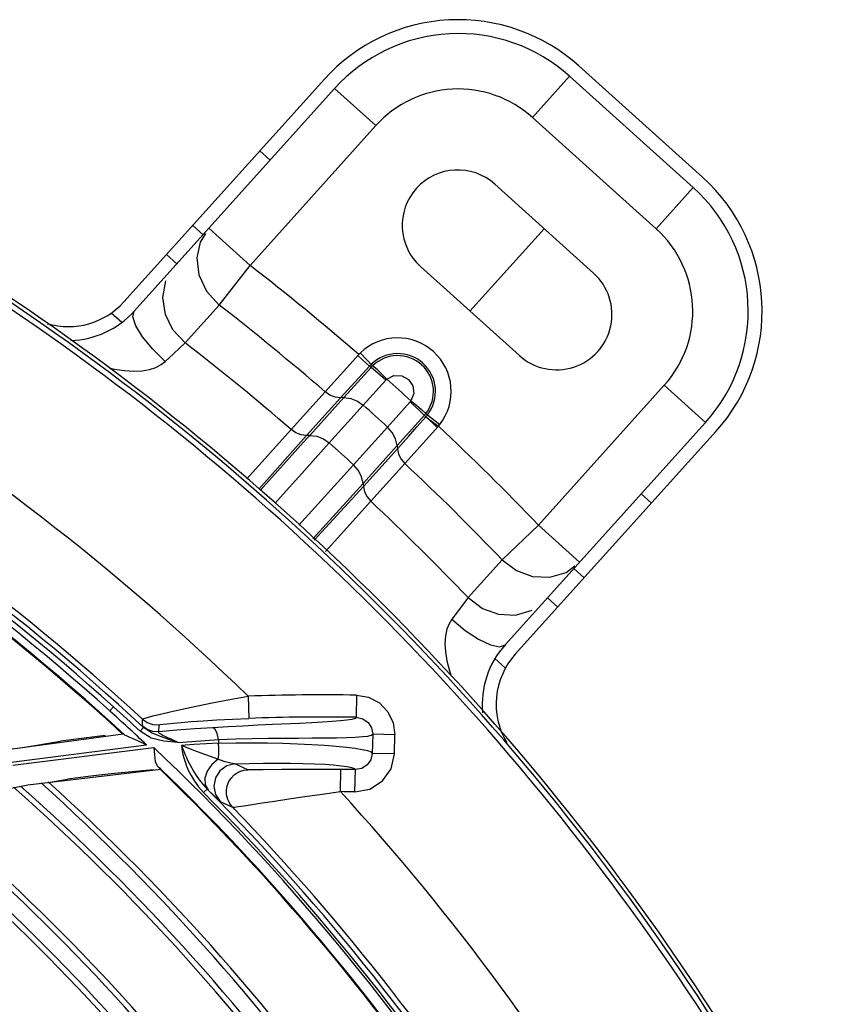
# Model space of a CAD drawing. Units: millimetres. Extents: x 2261.2 to 2278.9, y 1727.5 to 1740.2.
# Drawn here: x 2264.9 to 2265, y 1729.3 to 1729.4 of the extents above; entities that cross this region are included whole.
import ezdxf

# ---------------------------------------------------------------- set-up
doc = ezdxf.new("R2010")
doc.units = ezdxf.units.MM
doc.layers.add('TS - BLOCOS', color=50, linetype='Continuous')

# ---------------------------------------------------------------- blocks, each defined once
blk = doc.blocks.new('Cond 18-22 Kbtu Barril Carrier superior')
at = {"color": 7, "linetype": 'Continuous'}
for p, q in [((0.1771005607172356, 0.2078987676291035), (0.1882478269713488, 0.1978617240110907)), ((0.1762641404163219, 0.2069698287732535), (0.1729184592102797, 0.2032540733557653)), ((0.1762641404185956, 0.2069698287709798), (0.1874114066612265, 0.1969327851643357)), ((0.1360736568872198, 0.1866192232332651), (0.1541508916902785, 0.2066960264405679)), ((0.1370025940297523, 0.1857828010302001), (0.1550798305371472, 0.2058596061278877)), ((0.1587955859636168, 0.2025139249312815), (0.1550798305440253, 0.2058596061374374)), ((0.1587955859636168, 0.2025139249312815), (0.1474485345553944, 0.1899117476336869)), ((0.1840657254643929, 0.1932170297377525), (0.1729184592102797, 0.2032540733557653)), ((0.1483460071983131, 0.2002490490740456), (0.1492749460520599, 0.1994126287731888)), ((0.1784343292115977, 0.1892044642868314), (0.169516516209228, 0.1972340991810597)), ((0.1840657254643929, 0.1932170297377525), (0.1874114066704351, 0.1969327851575144)), ((0.1432105121921836, 0.1926773926338683), (0.1422815733384368, 0.1935138129347251)), ((0.1434465441035968, 0.1927941143503631), (0.1429576953833589, 0.1920028185500087)), ((0.1437327791404073, 0.1932574288421165), (0.1474485345576682, 0.1899117476359606)), ((0.1399079715271228, 0.1908776610580389), (0.1408369103808695, 0.1900412407549084)), ((0.1446694767460599, 0.1863323582074372), (0.1474485345553944, 0.1899117476336869)), ((0.1628251537970868, 0.1898025883442642), (0.1717429667994566, 0.1817729534500359)), ((0.1416019954752414, 0.1829159676872223), (0.1446694792369954, 0.1863323615471018)), ((0.1358770350325926, 0.1847505910468499), (0.134927549597478, 0.1856055115717936)), ((0.1542293543002984, 0.1785001722387278), (0.1572598161222913, 0.1818705376481375)), ((0.158507781007188, 0.180860528498215), (0.1573975402102974, 0.182007396454992)), ((0.1556212835753286, 0.1779780468314129), (0.1582236087634215, 0.1808300496190896)), ((0.1559001480827646, 0.1779795993534208), (0.158364030564826, 0.1807127722618134)), ((0.158364030564826, 0.1807127722618134), (0.1582236087634215, 0.1808300496190896)), ((0.1576598504686331, 0.1773009460821413), (0.1596999721772931, 0.1795537454872829)), ((0.1734588224808817, 0.1664919791910506), (0.1848058738891041, 0.179094156490919)), ((0.188521629306365, 0.1757484752852179), (0.1848058738891041, 0.179094156490919)), ((0.1511644890922526, 0.1750961228062806), (0.1542294091074723, 0.178500162088767)), ((0.152556208423789, 0.1745743397545994), (0.1556209820382151, 0.1779777152351016)), ((0.1528356327766005, 0.1745765928444598), (0.1559000986484307, 0.1779799661239849)), ((0.1559000986484307, 0.1779799661239849), (0.1556209820382151, 0.1779777152351016)), ((0.1545954135057173, 0.1738977887193869), (0.1576599029872341, 0.1773009883772829)), ((0.1618832066341156, 0.1776004396310782), (0.1598497387618636, 0.1753291617187642)), ((0.1627963297542578, 0.1767465741941123), (0.163300871405454, 0.1762584329321726)), ((0.1631692766873698, 0.1763861094891581), (0.1607086383734213, 0.1736500717224772)), ((0.1633006161492858, 0.1762586453778567), (0.1640198936209458, 0.1757184328598669)), ((0.1633011815929422, 0.1765445328678652), (0.1645561170844303, 0.1755580884610026)), ((0.1511645691030026, 0.1750961406887654), (0.1471621765618352, 0.1706595882092188)), ((0.1598496694484766, 0.1753291078957773), (0.1567855420360047, 0.1719257889403707)), ((0.1644359153719961, 0.1754091558841537), (0.1614009807046841, 0.1720428105013525)), ((0.1640198936209458, 0.1757184328598669), (0.1644359153697224, 0.17540915588188)), ((0.1644359153719961, 0.1754091558841537), (0.1645548525406753, 0.1755563639821958)), ((0.1704442854340869, 0.1556715509450441), (0.188521629306365, 0.1757484752852179)), ((0.1525561768215198, 0.1745744869626833), (0.1482474965085885, 0.1697244503134243)), ((0.1528356327766005, 0.1745765928444598), (0.152556208423789, 0.1745743397545994)), ((0.1713732380603687, 0.154835145936886), (0.189450568157838, 0.1749120549793588)), ((0.1607089757586664, 0.1736500318861545), (0.1576445704371281, 0.1702466041192565)), ((0.1607358813300266, 0.1733725356375544), (0.1576715053452631, 0.1699688049325232)), ((0.1607089757586664, 0.1736500318861545), (0.1607358813300266, 0.1733725356375544)), ((0.1521267422361348, 0.1711453710659043), (0.153327373835566, 0.1724853031728344)), ((0.1567855287510724, 0.1719258003599862), (0.1518619072649017, 0.166477061295609)), ((0.1614009240896621, 0.1720428274570622), (0.1583359894808041, 0.1686389734777549)), ((0.1501726004655666, 0.1689687998505178), (0.1521267422361348, 0.1711453710659043)), ((0.1531214045573392, 0.1652305016996252), (0.1576447185606753, 0.1702465736648264)), ((0.1576716624963979, 0.1699684767081635), (0.1532401112548314, 0.1651130143709452)), ((0.1576445704371281, 0.1702466041192565), (0.1576715053452631, 0.1699688049325232)), ((0.149716453492033, 0.1684587614795419), (0.1501726004655666, 0.1689687998505178)), ((0.1827167448144564, 0.1693014979186955), (0.1836456836682032, 0.1684650776178387)), ((0.1542600754175396, 0.1641035273946727), (0.1583359459207259, 0.1686390039853904)), ((0.1701895320273934, 0.1633539972208382), (0.1734588223658875, 0.1664919792856381)), ((0.1734588224831555, 0.1664919791933244), (0.1771745779027469, 0.1631462979876233)), ((0.1701895350289533, 0.1633540001002984), (0.1671125210702371, 0.1599462016479265)), ((0.1759508598726711, 0.1622151536867023), (0.1767495475531291, 0.1628228812191992)), ((0.1775812498082701, 0.1617298414785182), (0.1766523109545233, 0.1625662617793751)), ((0.1671125255920742, 0.1599462072922506), (0.1662505188567707, 0.158794905841205)), ((0.1742787091432092, 0.1599301099026889), (0.175207647996956, 0.159093689601832)), ((0.1662505188567707, 0.158794905841205), (0.1656479518544529, 0.1579866481320096)), ((0.1704849757483657, 0.1535894612611628), (0.1695354903155817, 0.1544443817861065)), ((0.1472676691374772, 0.1510478396721737), (0.1473404372928826, 0.1490494326994849)), ((0.1570645373340653, 0.151147695857162), (0.1570330784465455, 0.1491482748911039)), ((0.1351435216117238, 0.1500920863991269), (0.134807583384088, 0.1497189891988455)), ((0.1377256557807982, 0.1489996458526548), (0.137711302325954, 0.1483754122259597)), ((0.1392322283735439, 0.147848002970477), (0.1392456967234352, 0.1484740155010513)), ((0.1235956361186368, 0.1459684492756423), (0.1360184521052474, 0.1476667048086711)), ((0.1375362473044106, 0.1479028771314006), (0.1378444509923042, 0.1482343113048046)), ((0.158508660424161, 0.1476142890874144), (0.1584690751772087, 0.1458913524907075)), ((0.1605083198954276, 0.147569480607217), (0.158508660424161, 0.1476142890874144)), ((0.1604687096656789, 0.145844263138315), (0.1605083134967913, 0.1475692019644157)), ((0.1254545715130462, 0.1450424844824738), (0.1381072660749396, 0.1466738999783956)), ((0.126952668302124, 0.1464273708661494), (0.1303696143110642, 0.1470082643809292)), ((0.144613206641111, 0.1471425425502275), (0.1445995283730213, 0.1468070378141419)), ((0.1260628208650587, 0.1448345112203242), (0.1387675336425218, 0.1464311254821951)), ((0.1604687083868725, 0.1458442073558217), (0.1584690751772087, 0.1458913524907075)), ((0.1472368008834337, 0.1444188178797958), (0.1460925547486909, 0.1449551407640683)), ((0.1274048010472484, 0.1430468006087722), (0.1394065595191591, 0.1444614368615476)), ((0.1556066220236403, 0.1424422537861574), (0.1556235913963633, 0.1444418920468706)), ((0.156914738891885, 0.1424264351685451), (0.1569461108294945, 0.1444259021282051)), ((0.1159092387040346, 0.1408566481050002), (0.1274048010472484, 0.1430468006087722)), ((0.1292462318429557, 0.1432652519310977), (0.1309990086933794, 0.1435610583648668)), ((0.1435873794047779, 0.1426785484518405), (0.1432663009881594, 0.1423595022865811)), ((0.1442385761352512, 0.1420405253425088), (0.1435869720759797, 0.142678958372926)), ((0.1443321397501336, 0.1421964078463134), (0.1447507918447286, 0.1415596100814582)), ((0.1447507918447286, 0.1415596100814582), (0.14587497692537, 0.1410313696492267))]:
    blk.add_line(p, q, dxfattribs=at)
at = {"lineweight": 0}
blk.add_line((0.1672840602983001, 0.18578777089715), (0.1739754227109529, 0.1932192817334908), dxfattribs=at)
at = {"color": 7, "linetype": 'Continuous'}
for points in [[(0.1429576953833589, 0.1920028185500087), (0.1426579606588803, 0.1905802676428721), (0.1428399613824354, 0.1890544344901173), (0.1435252556102569, 0.187576796653957), (0.1446694792369954, 0.1863323615471018)], [(0.1416019954752414, 0.1829159676872223), (0.1404945165048161, 0.1841027348918942), (0.1398129889980737, 0.1854905508471347), (0.1395812395938947, 0.1870156943618895), (0.1398616422852683, 0.1885294612056896)], [(0.1398062145854055, 0.1812545694497203), (0.1386793877485388, 0.1823561209066611), (0.13776041156666, 0.183463325415687), (0.1371392809469967, 0.1844665575954423), (0.1368774433633462, 0.1852665497940507), (0.137002584376603, 0.18578281507871)], [(0.1398062548840358, 0.1812546165770073), (0.1405467645566887, 0.1819380666674988), (0.1416019900311198, 0.1829159967182932)], [(0.1347506520856427, 0.1806607796042954), (0.1352143332717333, 0.1805533273500259), (0.1361243926855877, 0.1804165340795407), (0.1369569071281376, 0.1803677732345932), (0.1377096468087871, 0.1804046409074544), (0.1383786705339958, 0.1805225928719665), (0.1389545681608411, 0.1807137967662129), (0.1394297408899661, 0.1809638149920829), (0.1398062548840358, 0.1812546165770073)], [(0.1582237683479661, 0.1808299202662056), (0.1579145132568556, 0.181105359538833), (0.1575572789635658, 0.1814291730393052), (0.1571759395426398, 0.1817797196308675)], [(0.1572608532378013, 0.1818696670334248), (0.157285133971925, 0.1818951416407799), (0.1573402623748166, 0.181950936260364), (0.1573987132615571, 0.1820081748692246)], [(0.1582237483262929, 0.1808298990094954), (0.1582750821710874, 0.1808839621076004), (0.1583277759805242, 0.1809374042995842), (0.1583812782353107, 0.1809907546476097)], [(0.1583645452907945, 0.1807122862974211), (0.1584117203348683, 0.1807631513315755), (0.158459678059387, 0.1808123751111452), (0.1585081210098451, 0.180860178173134)], [(0.1596976259114058, 0.1795510468928114), (0.1592143533351305, 0.1799814916744253), (0.1587597174720372, 0.1803775108446644), (0.1583645452907945, 0.1807122862974211)], [(0.159798408001393, 0.1796466888536088), (0.1593417202772116, 0.1801059472359157), (0.1589020493153157, 0.180520463339235), (0.1585077802941441, 0.1808605278038158)], [(0.1596999721772931, 0.1795537454872829), (0.1597314808602164, 0.1795875051116127), (0.1597633923938702, 0.1796176217471839), (0.1597968804504717, 0.1796454820751023)], [(0.1597965770457108, 0.1796457533114335), (0.1604281476464848, 0.1799684596403495), (0.1611278498994011, 0.179959554202469), (0.1617404968953338, 0.1796297972309731), (0.1621318554351774, 0.1790545064432081), (0.162213046091324, 0.1783593763807403), (0.1619579723678157, 0.1776996258136023)], [(0.1556213109662394, 0.1779777155711599), (0.1551278725206089, 0.1780347464327861), (0.1546535265609918, 0.1782128018089679), (0.1542294091074723, 0.178500162088767)], [(0.1559001270881595, 0.1779799598748468), (0.1565256079368851, 0.1779045921061879), (0.1571257600730291, 0.1776730335441243), (0.1576599029872341, 0.1773009883772829)], [(0.1619582811960072, 0.1776993454805051), (0.1619346638795491, 0.1776636239783329), (0.1619096896044994, 0.1776309778806535), (0.1618832066341156, 0.1776004396310782)], [(0.1619583076715685, 0.1776993800908713), (0.1624657317184983, 0.1772966012740653), (0.1629237994358732, 0.1769026616157134), (0.1633011815101781, 0.1765445327646376)], [(0.1618821642078387, 0.1775992821189902), (0.1623575679256533, 0.177160155247293), (0.1627963297542578, 0.1767465741941123)], [(0.1607362964766139, 0.1733725356557443), (0.1617549420037108, 0.1745188027716722), (0.1624837991181494, 0.1753408625013435), (0.163300871405454, 0.1762584329321726)], [(0.1633010287428647, 0.1765446450699528), (0.1632574656354109, 0.1764901908832144), (0.1632134215801102, 0.1764374418362422), (0.1631687610391168, 0.1763865346933926)], [(0.1633006083200144, 0.1762586486347573), (0.1636005205369884, 0.1759733108610817), (0.1639531013229885, 0.1756449841886933), (0.1643345337589608, 0.1752958507818221)], [(0.1634443490194712, 0.1764319949652418), (0.1633968484904926, 0.1763731778096371), (0.1633490897175989, 0.1763152633147911), (0.1633006432343223, 0.1762586238428412)], [(0.1525564492611124, 0.1745743339261026), (0.1520629129656754, 0.174631175441391), (0.1515886571553438, 0.1748089862699089), (0.1511644890922526, 0.1750961228062806)], [(0.1607089666298975, 0.17365006444561), (0.1605687154392967, 0.1742643227889857), (0.1602756705419779, 0.1748369326874126), (0.1598496694484766, 0.1753291078957773)], [(0.1528355849982859, 0.1745767370416615), (0.1525527748375453, 0.1742603783477534), (0.1483747125394643, 0.169614837908739)], [(0.1528356001094267, 0.1745765995879083), (0.1534607912362276, 0.1745013498198205), (0.1540609593252498, 0.1742699252222337), (0.1545954135057173, 0.1738977887193869)], [(0.153327373835566, 0.1724853031728344), (0.1538390378302665, 0.1730518388976634), (0.1545954224482102, 0.1738977809336575)], [(0.1607359096662435, 0.1733722988733462), (0.1608443967199378, 0.172888039733607), (0.161071045097458, 0.1724348763982562), (0.1614009240896621, 0.1720428274570622)], [(0.1576445799040016, 0.1702465760063205), (0.1575043234740292, 0.170860776579957), (0.1572113494333394, 0.1714334637549655), (0.1567855420360047, 0.1719257889403707)], [(0.1576715209048984, 0.1699684679820166), (0.157779670338698, 0.1694838467710724), (0.15800609561893, 0.1690307999865581), (0.1583359894808041, 0.1686389734777549)], [(0.1701895350289533, 0.1633540001002984), (0.17148557341676, 0.162378764301593), (0.1729363661099228, 0.1618477091196837), (0.1744761390038434, 0.1617777624323935), (0.1759508598726711, 0.1622151536867023)], [(0.1671125210702371, 0.1599462016479265), (0.1684085540185265, 0.1589688332805963), (0.169860037149931, 0.1584361089444428), (0.1714010584759649, 0.1583650701759325), (0.1728771965798614, 0.158802181621013)], [(0.1656479518544529, 0.1579866481320096), (0.1653977204123294, 0.1575829123021322), (0.1652002650720306, 0.157083792884805), (0.1650688260307902, 0.1564916001657366), (0.1650221635069329, 0.1558136410444604), (0.1650638940049589, 0.1550614937500541), (0.1651990406268169, 0.1542383335554405), (0.1654302150767535, 0.1533476549443549), (0.1655872978734578, 0.1528926594478435)], [(0.1656479493037182, 0.1579866452611896), (0.1668611434180889, 0.1569812141806324), (0.1680582776448887, 0.1561830291966544), (0.1691209300037713, 0.1556701432432419), (0.1699439491475232, 0.1554933107622674), (0.1704443751417557, 0.1556716809282079)], [(0.1377256427006159, 0.1489996316868201), (0.1378691124807574, 0.1490485483054727), (0.1381899577651211, 0.1491366527002356), (0.1386924365611435, 0.1492657359995064), (0.139381975444735, 0.1494327620857803), (0.140262302683027, 0.1496374523530903), (0.14133862473318, 0.1498777091010197), (0.1426066428383592, 0.1501483125830418), (0.144045422279703, 0.1504417247197125), (0.1456155533891206, 0.1507454095089997), (0.1472676696021153, 0.1510478396539838)], [(0.1570646447449349, 0.1511476944729111), (0.1581473575622567, 0.1509578202353623), (0.1591171290232296, 0.1504419399234393), (0.1598793516354249, 0.1496508284562879), (0.1603592083816352, 0.1486612976646029), (0.1605083134967913, 0.1475692019644157)], [(0.1378445423329708, 0.1482342263698229), (0.1377711597710913, 0.148307922596814), (0.1377266458747499, 0.1483550219472818), (0.1377112906096158, 0.1483753996540145)], [(0.1392322283735439, 0.147848002970477), (0.1386871214233452, 0.1478788719327895), (0.1381668396632563, 0.1480579214808131), (0.137711302325954, 0.1483754122259597)], [(0.1377256557807982, 0.1489996458526548), (0.1381740571630985, 0.1486864726230124), (0.1386934854504602, 0.1485059629217176), (0.1392456967234352, 0.1484740155010513)], [(0.1392456680284226, 0.14847436973605), (0.1393560522162716, 0.1484962121367062), (0.1396005023572684, 0.1485288548328754), (0.139990161537014, 0.1485723753689854), (0.1405349298024703, 0.1486262173734758), (0.1412439901211542, 0.1486893493702155), (0.1421359182937749, 0.1487607963945266), (0.1432158541757644, 0.1488376499014521), (0.1444686534598532, 0.148915117290926), (0.1458592011753126, 0.148987458123429), (0.1473404400575191, 0.149049357277363)], [(0.1519151544198962, 0.1485972370742275), (0.149469111030669, 0.1484861166363771), (0.1481596049415543, 0.1484247164416956), (0.1468203993555335, 0.1483581790616881), (0.1454668513385968, 0.1482858733738794), (0.1441044999814949, 0.1482070639390258)], [(0.1570330706632603, 0.1491477950244189), (0.1569191839691371, 0.1490484200035098), (0.1566342113439418, 0.148961587123722), (0.1561898181410015, 0.1488856247751755), (0.1555964600505035, 0.1488186071328528), (0.1548633572083986, 0.148758440029269), (0.1539988487834307, 0.148702938293809), (0.1530119174253173, 0.1486498976460098), (0.1519151544198962, 0.1485972370742275)], [(0.1570329910135797, 0.1491482319061106), (0.1576087989097914, 0.1490234278639946), (0.1580898453732402, 0.1486887031337574), (0.1584059858598721, 0.1481950203456108), (0.158508819300323, 0.1476142854398859)], [(0.1343812498549823, 0.1474949724179169), (0.1325015046650719, 0.1472786974450173), (0.1303696108334407, 0.1470082797841314)], [(0.1361144150474729, 0.1475845621766894), (0.136061649472822, 0.1476311644814814), (0.1360301485938749, 0.1476580865783035), (0.1360184521006431, 0.1476667046290459)], [(0.1361144150474729, 0.1475845621766894), (0.1361733899153705, 0.1475454438545967), (0.1362670095426779, 0.1474987091905859), (0.1363860526617486, 0.1474458672942092), (0.1365285245577752, 0.14738567720633)], [(0.1409770675857089, 0.1468840293155154), (0.1396902843010253, 0.1469833076480427), (0.1385332240269577, 0.1472639595399414), (0.1375336794017699, 0.1478984636728455)], [(0.1409795124856146, 0.1468885538147333), (0.1402259065716294, 0.1471266398548323), (0.1393678446708577, 0.1474196005028716), (0.1385688944960748, 0.1477437821076819), (0.1378445335100764, 0.1482342331501059)], [(0.140979466310398, 0.1468885727299494), (0.1406396451762362, 0.1470320626631292), (0.1403304132876997, 0.1471669327834206), (0.1400505961237286, 0.1472937222920336), (0.1398024124279686, 0.1474116486892854), (0.1395880916091983, 0.1475200936183683), (0.1394116318415968, 0.1476178279895066), (0.1392824556767209, 0.1477004302478235), (0.1392064023323201, 0.1477636334921044), (0.1391790138052329, 0.1478075712175269), (0.139191510463661, 0.1478347225297512), (0.1392347733150814, 0.1478480599535033)], [(0.1441044999814949, 0.1482070639390258), (0.1424732892908764, 0.1481014887767742), (0.1408499928082279, 0.1479819336318542), (0.1392347299596963, 0.1478485921456922)], [(0.1446152324176637, 0.1471467211240451), (0.1444903083124132, 0.1476916589263055), (0.1443105854061173, 0.1480697347965361), (0.1441043331495848, 0.1482075635262845)], [(0.1446152898859623, 0.1471467956653214), (0.1461658435364939, 0.1471980390251701), (0.1476466102660652, 0.1472325105378332), (0.1490760682510199, 0.1472538757902839), (0.1504597982467999, 0.147266738282724), (0.1517886930460577, 0.1472749549570835), (0.1530426830456122, 0.1472825581081452), (0.1542002020907489, 0.1472926803671726), (0.1552438869465504, 0.1473078953285949), (0.1561607039622004, 0.1473302393292215), (0.1569415274290691, 0.1473614691644798), (0.157579293451704, 0.1474034241423396), (0.158063734371126, 0.147458090602413), (0.1583801443671291, 0.1475276173819111), (0.1585088188840018, 0.1476142854467071)], [(0.1365285245577752, 0.14738567720633), (0.1368754738590496, 0.1472412532816634), (0.1370793837483006, 0.1471549539787702), (0.1373040053211412, 0.1470575164071306), (0.1375500416567661, 0.1469472191597561), (0.1378184356939869, 0.1468218139502824), (0.1381098860661041, 0.146678461866486)], [(0.1409770675857089, 0.1468840293155154), (0.1421879142588978, 0.1469782540020788), (0.1433999774583867, 0.1470644339588034), (0.144613206641111, 0.1471425425502275)], [(0.1445995283730213, 0.1468070378141419), (0.1434858758562427, 0.1467486157926032), (0.14237312503667, 0.1466831524780901), (0.1412613175033925, 0.1466106677376047)], [(0.1412613175033925, 0.1466106677376047), (0.1412945756546833, 0.1463640104198021), (0.1413387217365312, 0.1460938625418748), (0.1414003921512403, 0.1457995404371104), (0.1414831319440282, 0.14547814832531), (0.141591567113835, 0.1451272540402897), (0.1417315323337789, 0.1447450665700671), (0.1419101928036071, 0.1443306386195218), (0.142137616338232, 0.1438825335876572), (0.1424272204457111, 0.1434006519116338), (0.1427963645681984, 0.1428890389747721), (0.1432638613691211, 0.1423550280474046)], [(0.1412637508732928, 0.1466151995464315), (0.1413327820491759, 0.1464266705861519), (0.1414095794613104, 0.1462231613691074), (0.1414971333280164, 0.1460034944038853), (0.1415968561095724, 0.1457663722003417), (0.1417106231498337, 0.1455105255463423), (0.1418408472288206, 0.1452346303567538), (0.1419904680014383, 0.1449373620971528), (0.142163004582244, 0.1446175873525135), (0.142362796158011, 0.1442746440570772), (0.1425955483246071, 0.1439083765226314), (0.1428695627421348, 0.1435180807802681), (0.1431955686765036, 0.1431059882788759), (0.1435873534559846, 0.1426785226894935)], [(0.1434639749107873, 0.1457508572425468), (0.1423724419217365, 0.146165803711483), (0.1412637659453253, 0.1466152148300353)], [(0.1445624567275559, 0.145363126594475), (0.144629611938683, 0.1457909270784512), (0.1446439208352785, 0.1462927073380342), (0.1446015459270598, 0.1468112356965321)], [(0.1446015459270598, 0.1468112356965321), (0.1461577210640712, 0.1468434592234189), (0.1476239770427696, 0.1468516528098007), (0.1490323938226652, 0.1468394214657565), (0.1503967646910951, 0.1468092068357691), (0.1517174088999695, 0.1467629849312289), (0.1529793169393088, 0.1467024745220442), (0.1541538955293618, 0.1466299840894862), (0.1552133298230274, 0.1465476959583611), (0.1561427886076672, 0.1464570853036093), (0.156932805695817, 0.1463589973714079), (0.1575742361277435, 0.1462537083589268), (0.1580555570248521, 0.146141079667359), (0.1583609462917934, 0.1460205803000463), (0.1584692478350576, 0.1458913485275843)], [(0.1387701315512118, 0.1464357147588089), (0.1388314094951966, 0.1457622604330027), (0.1389056541917171, 0.1451598572725743), (0.1390889490441509, 0.1447810295230738)], [(0.1460925658187193, 0.1449548606974531), (0.1457105134423955, 0.1450013667995336), (0.1452017406709842, 0.1451371207622287), (0.1434639749107873, 0.1457508572425468)], [(0.1569145244909578, 0.1424264382758338), (0.1582621022303101, 0.1426735908544288), (0.1593955492865007, 0.1434034577673629), (0.1601691375594214, 0.1445075271130918), (0.1604687096656789, 0.145844263138315)], [(0.1584692478350576, 0.1458913485275843), (0.158342161918597, 0.1453210337353994), (0.1580093415695956, 0.144844717829983), (0.1575205922424061, 0.1445306156688275), (0.1569461161562913, 0.1444259010909263)], [(0.1394065604046659, 0.1444614342349269), (0.1393738591870033, 0.1444975729832549), (0.1392687528352212, 0.1446034897471691), (0.1390889490441509, 0.1447810295230738)], [(0.1445624809444439, 0.1453629967472807), (0.1440045038955304, 0.1448808311101857), (0.1435952692785349, 0.1442819964140654), (0.1433884270118142, 0.1436472834575397), (0.1434116152895513, 0.143061504059915), (0.143663301618119, 0.1426037772444033)], [(0.1460925547486909, 0.1449551407640683), (0.1453505930714982, 0.1447759460043017), (0.14473085237654, 0.1443328751329318), (0.1443219344814111, 0.1436910164561596), (0.1441822138110069, 0.1429430283119473), (0.1443321397501336, 0.1421964078463134)], [(0.1460925593418665, 0.1449549291046424), (0.1473853214164365, 0.1449924890257535), (0.1486609784471398, 0.1450156266942031), (0.1499084378176576, 0.1450237235881104), (0.1511075723621502, 0.1450164753782701), (0.1522337477713904, 0.1449942657309293), (0.1532648883331262, 0.144958232544468), (0.1541863394508027, 0.144909900770017), (0.1549894870482262, 0.1448506602864654), (0.1556665302808256, 0.1447817851553737), (0.156210043717806, 0.1447042657950988), (0.1566112714084511, 0.1446188559693837), (0.1568602949793103, 0.1445260030009194), (0.1569461094310327, 0.1444258142214494)], [(0.1387448431510165, 0.1444056358641319), (0.1377595637956688, 0.144317834791309), (0.1364895550145206, 0.1441963012503038), (0.1349279565859547, 0.1440338737766069), (0.1330874248494069, 0.1438238826062843), (0.1309990075341716, 0.1435610641356106)], [(0.14587497692537, 0.1410313696492267), (0.1456166256006668, 0.14136311545235), (0.1454335864482914, 0.1417415313508172), (0.1453335337841395, 0.1421510176655829), (0.1453212633464318, 0.1425695697898846), (0.1453952676150152, 0.1429780535381724), (0.1455504592943839, 0.1433598509133844), (0.1457714464548303, 0.1436908538353237), (0.1460268786087227, 0.1439495790004912), (0.1462976598269279, 0.1441417986939086), (0.146580791417648, 0.1442806753884724), (0.1468849739081293, 0.1443752918348764), (0.1472368008834337, 0.1444188178797958)], [(0.1486354417093025, 0.1444142488498983), (0.1480590541391962, 0.1444088055277462), (0.1476429743793801, 0.1444075195154255), (0.1473739925652353, 0.1444107548813918), (0.1472368092785246, 0.1444184587180644)], [(0.1556235921714801, 0.1444419827157617), (0.1541256643326392, 0.1444503084962889), (0.1527111857275258, 0.1444500644502114), (0.1514271707162607, 0.1444434607315088), (0.1503113549507589, 0.1444334488874119), (0.1486354417093025, 0.1444142488498983)], [(0.148550081159442, 0.1414259329189917), (0.149659309152014, 0.1415964055863697), (0.1509501638872734, 0.1417907628119792), (0.1523990565712552, 0.1420020626751466), (0.153966538895645, 0.1422222420087564), (0.1556066215291594, 0.1424422539498664)], [(0.1447511516713007, 0.1415588506424683), (0.1446000184427589, 0.1416924986797312), (0.1442385761352512, 0.1420405253425088)], [(0.1458747732839356, 0.1410311788927174), (0.146042725111954, 0.1410473812293276), (0.1463864584433736, 0.1410943338569268), (0.146914729380569, 0.141172614779407), (0.148550081159442, 0.1414259329189917)]]:
    blk.add_lwpolyline(points, dxfattribs=at)
for centre, radius, start, end in [((0.1662270967981385, 0.1958225625189698), 0.01625013684255762, 47.99999999202696, 138.0000000080153), ((0.1662270967981385, 0.1958225625189698), 0.01500012631585319, 47.99999999202696, 138.0000000080153), ((0.1662270967981385, 0.1958225625189698), 0.01000008421133546, 47.99999999202696, 138.0000000080153), ((0, 0), 0.2109578544962958, 45.72599712054038, 72.47097589782443), ((0.166170835003129, 0.1935183437612977), 0.005000042104517723, 47.99999999202696, 227.9999999920269), ((0.1773743630522517, 0.1857855189032307), 0.01625013684255762, 318.0000000080153, 47.99999999202696), ((0.1773743630522517, 0.1857855189032307), 0.01500012631585319, 318.0000000080153, 47.99999999202696), ((0, 0), 0.2014652916986249, 47.99999999202696, 75.992037979441), ((0, 0), 0.2007693626458697, 47.31524727010849, 75.99207534857558), ((0, 0), 0.2007016901189957, 47.3592197595552, 75.90403378113592), ((0, 0), 0.2019674276882384, 47.99999999202696, 74.81814874179605), ((0, 0), 0.2024215989428385, 47.07992902150868, 74.81811840624499), ((0, 0), 0.202902052479663, 47.2517003834255, 74.03281487775651), ((0.1773743630522517, 0.1857855189032307), 0.01000008421133546, 318.0000000080153, 47.99999999202696), ((0, 0), 0.2404319908673494, 49.1503612315958, 52.17403708598249), ((0.1750886480055556, 0.1854887088670694), 0.005000042104517723, 227.9999999920269, 47.99999999202696), ((0, 0), 0.2245605424042466, 32.55184356975714, 56.71422459093304), ((0.1310573853561436, 0.1911358909555929), 0.006750056843283944, 253.8759679193857, 318.0000000080153), ((0.1310573853561436, 0.1911358909555929), 0.00800006736998838, 271.7044229585891, 318.0000000080153), ((0, 0), 0.2359004137707002, 49.17202775413183, 52.17403709370641), ((0.1607599819472512, 0.1785420478313426), 0.004828525188964749, 321.8054535870325, 134.1200936729054), ((0, 0), 0.231320957623959, 49.19519363381767, 52.25523084862262), ((0.1607599819472512, 0.1785420478313426), 0.003414311605897734, 321.8308129894022, 134.1692086919664), ((0.1607599819472512, 0.1785420478313426), 0.003232299750266319, 321.8308129894022, 134.1692086919664), ((0, 0), 0.2404319908673494, 47.65351159436204, 48.34660795924126), ((0, 0), 0.237259886899695, 47.64418741276829, 48.35580985236286), ((0, 0), 0.2404319908673494, 43.82596292078545, 46.84937802558644), ((0, 0), 0.2326804307529537, 47.63714975334968, 48.36285024312029), ((0, 0), 0.2359004137707002, 43.82596291853747, 46.82796943720328), ((0, 0), 0.231320957623959, 43.74476924693243, 46.80480642021769), ((0.1763896014565489, 0.150318580243038), 0.00800006736998838, 138.0000000080153, 185.5511643563661), ((0.1763896014565489, 0.150318580243038), 0.006750056843283944, 138.0000000080153, 210.8223990112797), ((0.1540821586267498, -0.03676744932272413), 0.1879388684838031, 89.09070915340847, 92.07794726326165), ((0, 0), 0.2014619614982811, 46.72302123604515, 47.99977572962496), ((0, 0), 0.2019641870299487, 47.07964517143253, 47.99977572962496), ((0.1540821589395591, -0.03676743264304605), 0.1859391251147589, 89.09065764223409, 92.07786757333831), ((0, 0), 0.201740049411074, 18.94789629565496, 46.53922824432953), ((0, 0), 0.2007667359294499, 19.6459718313792, 46.14872481945167), ((0, 0), 0.2007016901189957, 19.66049503403706, 46.03398941313986), ((0.1540623441323987, -0.03938837085524938), 0.1838369039135435, 89.10119002899447, 89.51340586087626), ((0, 0), 0.1924912065672816, 21.78352997461737, 48.07936331131175), ((0, 0), 0.1929833281575634, 21.65734418614556, 47.9575897570335), ((0, 0), 0.1905591239651123, 22.27835315318297, 48.55653565802081), ((0, 0), 0.1910511322840403, 22.15244658380623, 48.43517372481492), ((0, 0), 0.2019651004734408, 19.30773281351942, 44.81768664286262), ((0, 0), 0.2024215989290384, 19.30746198157212, 44.81826276536703), ((0, 0), 0.2109578544962958, 17.80116814433995, 42.4709759167165), ((0.154062333207321, -0.03938906215807947), 0.1818378852737023, 89.101258611499, 89.51340024575983), ((0, 0), 0.1839832523680515, 23.95425552617081, 50.16826901091479), ((0, 0), 0.1815590481756004, 24.56869386707815, 50.7573371111118), ((0, 0), 0.1820510564945284, 24.4441286020941, 50.63799950739031), ((0, 0), 0.1834911307777697, 24.07911523340204, 50.28805708736419), ((0, 0), 0.202902052479663, 19.47985503490544, 44.03281487919645), ((0, 0), 0.1725589723837885, 26.83374384235574, 52.91921167375395), ((0, 0), 0.1730509807050165, 26.71059881503488, 52.8020999928717), ((0, 0), 0.1744910549859578, 26.34971701444511, 52.45860349578717), ((0, 0), 0.1749831765762396, 26.22626057680789, 52.34099482741053), ((0, 0), 0.1644909707746223, 28.84148863828826, 54.8208247983029), ((0, 0), 0.1649830923649041, 28.71969172099178, 54.70591038965298), ((0, 0), 0.162558888172453, 29.31894012543032, 55.27070304031662), ((0, 0), 0.163050896493681, 29.19747831247444, 55.15634671297722), ((0, 0), 0.1544908865632869, 31.29827371666711, 57.12472073568618), ((0, 0), 0.1549830081535687, 31.17825640543605, 57.01284533423459), ((0, 0), 0.1530508122823456, 31.64902111632941, 57.45123953023493), ((0, 0), 0.1525588039611176, 31.76868035958314, 57.56248166789274)]:
    blk.add_arc(centre, radius, start, end, dxfattribs=at)
at = {"color": 2, "linetype": 'Continuous'}
for radius, start, end in [(0.2254009994116793, 32.51862673492072, 56.72344359634009), (0.2250604704626671, 31.89206676656771, 56.71422087551898)]:
    blk.add_arc((0, 0), radius, start, end, dxfattribs=at)

msp = doc.modelspace()

# ---------------------------------------------------------------- block references
at = {"layer": 'TS - BLOCOS', "color": 2}
msp.add_blockref('Cond 18-22 Kbtu Barril Carrier superior', (2264.799269124153, 1729.183424123765), dxfattribs=at)

doc.saveas('drawing.dxf')
